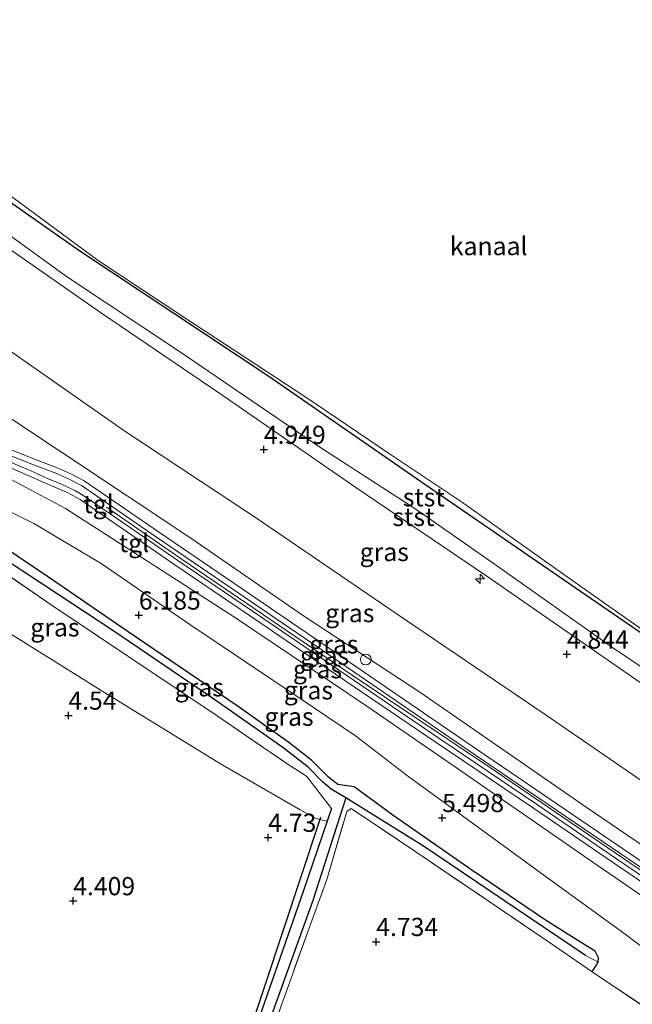
# Model space of a CAD drawing. Units: metres. Extents: x 149990 to 160008, y 437498 to 443753.
# Drawn here: x 152024 to 152108, y 441004 to 441139 of the extents above; entities that cross this region are included whole.
import ezdxf
from ezdxf.enums import TextEntityAlignment as Align

# ---------------------------------------------------------------- set-up
doc = ezdxf.new("R2010")
doc.units = ezdxf.units.M
doc.linetypes.add('IE-TERREINAFSCHEIDING', pattern=[10, 8, -2])
doc.layers.get('0').update_dxf_attribs({"lineweight": 25})
for name, color, linetype, lineweight in [('B-ME-AL-OVERIG-S-B1', 7, 'Continuous', 18), ('B-ME-GW-KRUINLIJN-L-B1', 93, 'Continuous', 18), ('B-ME-GW-TEENLIJN-L-B1', 93, 'Continuous', 18), ('B-ME-IE-GRASLAND-GV-B6', 93, 'Continuous', 18), ('B-ME-IE-GRONDWERKLIJN-GROND_INGERICHT-GV-B6', 253, 'Continuous', 18), ('B-ME-IE-HULPGEOMETRIE-L-B1', 53, 'Continuous', 18), ('B-ME-IE-INRICHTINGSELEMENT-S-B1', 253, 'Continuous', 18), ('B-ME-IE-TERREINAFSCHEIDING-RASTERHEKWERK-L-B1', 8, 'IE-TERREINAFSCHEIDING', 18), ('B-ME-OB-BEKLEDING-GV-B6', 253, 'Continuous', 18), ('B-ME-OB-WATERLIJN-L-B1', 133, 'OB-WATERLIJN', 18), ('B-ME-OG-WATER-GV-B6', 153, 'Continuous', 18), ('B-ME-VH-VERH_SOORT-TEGELS-GV-B6', 8, 'Continuous', 18)]:
    doc.layers.add(name, color=color, linetype=linetype, lineweight=lineweight)
for name, color, linetype in [('B-ME-GR-BOMENRIJ-L-B1', 10, 'Continuous'), ('B-ME-GW-HOOGTEPUNT-S-B1', 10, 'Continuous'), ('B-ME-GW-INSTEEKWATERGANG-L-B1', 10, 'Continuous'), ('B-ME-GW-WATERGANG-GREPPEL-L-B1', 10, 'Continuous')]:
    doc.layers.add(name, color=color, linetype=linetype)
doc.styles.add('NLCS-ISO', font='NLCS-ISO.TTF')
doc.linetypes.add('OB-WATERLIJN', pattern='A,10,[32,NLCS.SHX,S=2,R=0,X=0,Y=0],-12', length=22)

# ---------------------------------------------------------------- blocks, each defined once
blk = doc.blocks.new('hecto')
for p, q in [((0, 0.625), (-0.625, 0)), ((0, -0.625), (0, 0.625)), ((-0.625, 0), (0.625, 0)), ((0.625, 0), (0, -0.625))]:
    blk.add_line(p, q)
blk = doc.blocks.new('hoogtepunt')
for p, q in [((-0.5, 0), (0.5, 0)), ((0, 0.5), (0, -0.5))]:
    blk.add_line(p, q)
blk = doc.blocks.new('dtb')
blk.add_circle((0, 0), 0.75)

msp = doc.modelspace()

# ---------------------------------------------------------------- linework, layer by layer
at = {"layer": 'B-ME-GR-BOMENRIJ-L-B1'}
for points in [[(152010.67, 441122.606, 3.859), (152032.207, 441107.518, 3.859), (152058.062, 441090.405, 3.843), (152079.665, 441075.443, 3.819), (152097.41, 441063.27, 3.727), (152120.443, 441047.45, 3.727), (152142.285, 441032.211, 3.662), (152147.908, 441028.276, 3.669)], [(152065.334, 441029.676, 4.864), (152065.2305, 441029.3645, 4.8629), (152055.072, 440998.787, 4.759), (152044.496, 440970.322, 4.722)]]:
    msp.add_polyline3d(points, dxfattribs=at)
at = {"layer": 'B-ME-GW-INSTEEKWATERGANG-L-B1'}
for points in [[(152102.696, 441008.406, 4.908), (152103.522, 441009.731, 4.839), (152103.55, 441010.339, 4.884), (152103.108, 441011.25, 4.928), (152101.464, 441012.252, 4.888), (152096.282, 441015.503, 4.759), (152086.117, 441022.383, 4.747), (152075.288, 441029.932, 4.734), (152069.945, 441033.862, 4.751), (152067.681, 441034.144, 4.9), (152066.411, 441035.177, 5.211), (152064.123, 441037.472, 5.591), (152060.984, 441039.928, 5.971), (152054.006, 441044.865, 5.971), (152047.151, 441049.516, 5.91), (152038.857, 441055.151, 6.201), (152027.763, 441062.758, 6.339), (152017.727, 441069.487, 6.351), (152007.622, 441075.89, 6.359), (152001.468, 441080.227, 6.359), (151994.344, 441085.314, 6.336)], [(152066.834, 441030.865, 4.86), (152066.232, 441029.1, 4.84), (152062.891, 441019.3, 4.73), (152058.359, 441006.298, 4.763), (152053.115, 440991.292, 4.771), (152044.365, 440968.83, 4.609), (152040.213, 440959.927, 4.621), (152033.16, 440945.953, 4.734), (152025.973, 440933.137, 4.629)]]:
    msp.add_polyline3d(points, dxfattribs=at)
at = {"layer": 'B-ME-GW-KRUINLIJN-L-B1'}
for points in [[(152008.92, 441118.803, 4.59), (152018.819, 441112.337, 4.566), (152030.368, 441104.004, 4.55), (152045.912, 441093.673, 4.558), (152065.221, 441080.515, 4.51), (152078.146, 441072.203, 4.51), (152089.538, 441064.25, 4.409), (152105.337, 441053.106, 4.405), (152118.482, 441044.256, 4.441), (152133.271, 441034.569, 4.445), (152146.264, 441025.979, 4.361)], [(152000.394, 441099.214, 7.67), (152021.035, 441085.571, 7.701), (152047.464, 441068.025, 7.701), (152062.975, 441057.353, 7.539), (152079.125, 441046.777, 7.588), (152101.988, 441030.967, 7.584), (152125.247, 441015.143, 7.584), (152134.358, 441009.444, 7.446)], [(152130.668, 441004.447, 7.365), (152116.253, 441014.218, 7.369), (152102.03, 441023.986, 7.499), (152083.414, 441036.863, 7.572), (152071.689, 441044.922, 7.592), (152053.494, 441057.17, 7.584), (152040.875, 441065.26, 7.543), (152030.222, 441072.084, 7.535), (152021.27, 441076.855, 7.487), (152015.513, 441079.337, 7.454), (152011.035, 441082.193, 7.454), (152007.113, 441085.462, 7.454), (152002.971, 441089.508, 7.438), (151998.177, 441094.119, 7.496)], [(152132.408, 441006.72, 7.559), (152111.895, 441020.656, 7.559), (152088.692, 441036.452, 7.563), (152069.68, 441049.18, 7.608), (152046.289, 441065.097, 7.66), (152035.886, 441072.305, 7.66)]]:
    msp.add_polyline3d(points, dxfattribs=at)
at = {"layer": 'B-ME-GW-TEENLIJN-L-B1'}
for points in [[(152138.31, 441014.932, 5.219), (152116.463, 441029.922, 5.219), (152096.217, 441043.799, 5.219), (152075.717, 441057.649, 5.219), (152056.506, 441070.758, 5.159), (152038.413, 441082.725, 5.167), (152022.087, 441094.134, 5.203), (152003.351, 441106.007, 5.144)], [(151996.647, 441090.604, 6.542), (152000.29, 441087.135, 6.545), (152004.951, 441082.517, 6.577), (152009.909, 441078.714, 6.606), (152016.891, 441074.555, 6.553), (152025.859, 441070.059, 6.436), (152035.148, 441064.548, 6.363), (152047.319, 441056.16, 6.282), (152062.641, 441045.871, 6.169), (152070.128, 441040.836, 5.898), (152077.286, 441035.366, 5.721), (152085.525, 441029.357, 5.688), (152097.232, 441020.838, 5.47), (152107.035, 441013.713, 5.409), (152113.675, 441008.732, 5.236), (152119.283, 441004.917, 5.159), (152124.612, 441001.62, 5.409), (152127.638, 441000.111, 5.587)], [(151990.722, 441076.991, 4.449), (152001.746, 441068.76, 4.49), (152018.94, 441057.187, 4.482), (152035.37, 441046.948, 4.55), (152051.555, 441037.015, 4.566), (152062.501, 441030.663, 4.566), (152064.71, 441029.502, 4.554), (152065.2305, 441029.3645, 4.6518), (152066.232, 441029.1, 4.84)]]:
    msp.add_polyline3d(points, dxfattribs=at)
at = {"layer": 'B-ME-GW-WATERGANG-GREPPEL-L-B1'}
for points in [[(152101.761, 441010.637, 4.5), (152079.505, 441025.702, 4.54), (152068.825, 441032.309, 4.54), (152066.764, 441033.542, 4.904), (152065.61, 441034.536, 5.175), (152063.621, 441036.536, 5.361), (152060.142, 441039.226, 5.502), (152050.802, 441045.789, 5.632), (152036.74, 441055.342, 5.858), (152021.286, 441065.491, 5.991), (152004.663, 441076.615, 5.991), (151993.717, 441083.872, 5.993)], [(152068.825, 441032.309, 4.54), (152064.213, 441018.095, 4.302), (152054.905, 440992.296, 4.346), (152045.489, 440966.435, 4.29), (152036.76, 440949.232, 4.245), (152027.65, 440932.106, 4.298)]]:
    msp.add_polyline3d(points, dxfattribs=at)
at = {"layer": 'B-ME-IE-GRASLAND-GV-B6'}
for points in [[(152144.832, 441023.99, 4.578), (152138.31, 441014.932, 5.219), (152116.463, 441029.922, 5.219), (152096.217, 441043.799, 5.219), (152075.717, 441057.649, 5.219), (152056.506, 441070.758, 5.159), (152038.413, 441082.725, 5.167), (152022.087, 441094.134, 5.203), (152003.351, 441106.007, 5.144), (152008.272, 441117.315, 4.687), (152017.706, 441111.099, 4.658), (152035.07, 441099.048, 4.666), (152051.597, 441087.828, 4.626), (152070.166, 441075.001, 4.578), (152088.203, 441062.821, 4.558), (152109.317, 441048.177, 4.63), (152128.45, 441035.004, 4.622), (152144.832, 441023.99, 4.578)], [(152138.31, 441014.932, 5.219), (152134.358, 441009.444, 7.446), (152125.247, 441015.143, 7.584), (152101.988, 441030.967, 7.584), (152079.125, 441046.777, 7.588), (152062.975, 441057.353, 7.539), (152047.464, 441068.025, 7.701), (152021.035, 441085.571, 7.701), (152000.394, 441099.214, 7.67), (152003.351, 441106.007, 5.144), (152022.087, 441094.134, 5.203), (152038.413, 441082.725, 5.167), (152056.506, 441070.758, 5.159), (152075.717, 441057.649, 5.219), (152096.217, 441043.799, 5.219), (152116.463, 441029.922, 5.219), (152138.31, 441014.932, 5.219)], [(152021.035, 441085.571, 7.701), (152047.464, 441068.025, 7.701), (152062.975, 441057.353, 7.539), (152079.125, 441046.777, 7.588), (152101.988, 441030.967, 7.584), (152125.247, 441015.143, 7.584)], [(151993.083, 441082.416, 6.433), (151993.717, 441083.872, 5.993), (152004.663, 441076.615, 5.991), (152021.286, 441065.491, 5.991), (152036.74, 441055.342, 5.858), (152050.802, 441045.789, 5.632), (152060.142, 441039.226, 5.502), (152063.621, 441036.536, 5.361), (152065.61, 441034.536, 5.175), (152066.764, 441033.542, 4.904), (152068.825, 441032.309, 4.54), (152064.213, 441018.095, 4.302), (152054.905, 440992.296, 4.346), (152045.489, 440966.435, 4.29), (152036.76, 440949.232, 4.245), (152027.65, 440932.106, 4.298)], [(152066.232, 441029.1, 4.84), (152065.2305, 441029.3645, 4.6518), (152064.71, 441029.502, 4.554), (152062.501, 441030.663, 4.566), (152051.555, 441037.015, 4.566), (152035.37, 441046.948, 4.55), (152018.94, 441057.187, 4.482), (152001.746, 441068.76, 4.49), (151990.722, 441076.991, 4.449), (151993.083, 441082.416, 6.433), (152002.343, 441076.441, 6.464), (152014.215, 441068.529, 6.464), (152028.272, 441058.876, 6.452), (152039.765, 441051.17, 6.262), (152051.081, 441043.594, 6.088), (152060.728, 441037.002, 6.088), (152063.379, 441035.295, 6.003), (152065.151, 441033.082, 5.409), (152066.834, 441030.865, 4.86), (152066.232, 441029.1, 4.84)], [(152025.973, 440933.137, 4.629), (152033.16, 440945.953, 4.734), (152040.213, 440959.927, 4.621), (152044.365, 440968.83, 4.609), (152053.115, 440991.292, 4.771), (152058.359, 441006.298, 4.763), (152062.891, 441019.3, 4.73), (152066.232, 441029.1, 4.84), (152066.834, 441030.865, 4.86), (152065.151, 441033.082, 5.409), (152063.379, 441035.295, 6.003), (152060.728, 441037.002, 6.088), (152051.081, 441043.594, 6.088), (152039.765, 441051.17, 6.262), (152028.272, 441058.876, 6.452), (152014.215, 441068.529, 6.464), (152002.343, 441076.441, 6.464), (151993.083, 441082.416, 6.433)], [(152114.473, 441020.199, 7.514), (152087.059, 441038.83, 7.538), (152063.485, 441054.969, 7.542), (152043.169, 441068.802, 7.574), (152032.82, 441075.907, 7.634), (152030.98, 441076.89, 7.634), (152030.147, 441077.249, 7.634), (152029.095, 441077.709, 7.634), (152026.338, 441078.745, 7.66), (152018.565, 441081.826, 7.554)], [(152018.247, 441081.133, 7.581), (152026.064, 441078.035, 7.686), (152029.056, 441076.911, 7.66), (152029.844, 441076.551, 7.661), (152030.65, 441076.204, 7.661), (152032.424, 441075.256, 7.661), (152042.74, 441068.174, 7.601), (152063.056, 441054.341, 7.569), (152086.63, 441038.201, 7.565), (152114.047, 441019.569, 7.541)], [(152118.681, 441015.388, 7.462), (152106.041, 441023.962, 7.518), (152095.044, 441031.477, 7.542), (152081.617, 441040.528, 7.59), (152067.776, 441049.938, 7.542), (152057.248, 441057.113, 7.562), (152045.692, 441064.943, 7.61), (152037.841, 441070.368, 7.606), (152032.635, 441073.938, 7.638), (152031.596, 441074.514, 7.654), (152030.662, 441074.985, 7.646), (152029.682, 441075.432, 7.634), (152027.744, 441076.224, 7.646), (152025.384, 441077.312, 7.658), (152021.22, 441079.065, 7.55)], [(152020.942, 441078.407, 7.551), (152025.096, 441076.658, 7.659), (152027.461, 441075.568, 7.647), (152029.399, 441074.776, 7.635), (152030.353, 441074.341, 7.647), (152031.263, 441073.882, 7.656), (152032.261, 441073.329, 7.64), (152037.437, 441069.779, 7.608), (152045.29, 441064.353, 7.612), (152056.848, 441056.521, 7.564), (152067.375, 441049.347, 7.544), (152081.218, 441039.936, 7.592), (152094.644, 441030.885, 7.544), (152105.64, 441023.371, 7.52), (152118.281, 441014.796, 7.464)], [(152021.27, 441076.855, 7.487), (152030.222, 441072.084, 7.535), (152040.875, 441065.26, 7.543), (152053.494, 441057.17, 7.584), (152071.689, 441044.922, 7.592), (152083.414, 441036.863, 7.572), (152102.03, 441023.986, 7.499), (152116.253, 441014.218, 7.369)], [(152116.253, 441014.218, 7.369), (152102.03, 441023.986, 7.499), (152083.414, 441036.863, 7.572), (152071.689, 441044.922, 7.592), (152053.494, 441057.17, 7.584), (152040.875, 441065.26, 7.543), (152030.222, 441072.084, 7.535), (152021.27, 441076.855, 7.487)], [(152113.675, 441008.732, 5.236), (152107.035, 441013.713, 5.409), (152097.232, 441020.838, 5.47), (152085.525, 441029.357, 5.688), (152077.286, 441035.366, 5.721), (152070.128, 441040.836, 5.898), (152062.641, 441045.871, 6.169), (152047.319, 441056.16, 6.282), (152035.148, 441064.548, 6.363), (152025.859, 441070.059, 6.436), (152016.891, 441074.555, 6.553)], [(152016.891, 441074.555, 6.553), (152025.859, 441070.059, 6.436), (152035.148, 441064.548, 6.363), (152047.319, 441056.16, 6.282), (152062.641, 441045.871, 6.169), (152070.128, 441040.836, 5.898), (152077.286, 441035.366, 5.721), (152085.525, 441029.357, 5.688), (152097.232, 441020.838, 5.47), (152107.035, 441013.713, 5.409), (152113.675, 441008.732, 5.236)], [(152017.727, 441069.487, 6.351), (152027.763, 441062.758, 6.339), (152038.857, 441055.151, 6.201), (152047.151, 441049.516, 5.91), (152054.006, 441044.865, 5.971), (152060.984, 441039.928, 5.971), (152064.123, 441037.472, 5.591), (152066.411, 441035.177, 5.211), (152067.681, 441034.144, 4.9), (152069.945, 441033.862, 4.751), (152075.288, 441029.932, 4.734), (152086.117, 441022.383, 4.747), (152096.282, 441015.503, 4.759), (152101.464, 441012.252, 4.888), (152103.108, 441011.25, 4.928), (152103.55, 441010.339, 4.884), (152103.522, 441009.731, 4.839)], [(152112.652, 441001.739, 4.981), (152102.696, 441008.406, 4.908), (152103.522, 441009.731, 4.839), (152103.55, 441010.339, 4.884), (152103.108, 441011.25, 4.928), (152101.464, 441012.252, 4.888), (152096.282, 441015.503, 4.759), (152086.117, 441022.383, 4.747), (152075.288, 441029.932, 4.734), (152069.945, 441033.862, 4.751), (152067.681, 441034.144, 4.9), (152066.411, 441035.177, 5.211), (152064.123, 441037.472, 5.591), (152060.984, 441039.928, 5.971), (152054.006, 441044.865, 5.971), (152047.151, 441049.516, 5.91), (152038.857, 441055.151, 6.201), (152027.763, 441062.758, 6.339), (152017.727, 441069.487, 6.351)], [(152103.522, 441009.731, 4.839), (152101.761, 441010.637, 4.5), (152079.505, 441025.702, 4.54), (152068.825, 441032.309, 4.54), (152066.764, 441033.542, 4.904), (152065.61, 441034.536, 5.175), (152063.621, 441036.536, 5.361), (152060.142, 441039.226, 5.502), (152050.802, 441045.789, 5.632), (152036.74, 441055.342, 5.858), (152021.286, 441065.491, 5.991)], [(152027.65, 440932.106, 4.298), (152036.76, 440949.232, 4.245), (152045.489, 440966.435, 4.29), (152054.905, 440992.296, 4.346), (152064.213, 441018.095, 4.302), (152068.825, 441032.309, 4.54), (152079.505, 441025.702, 4.54), (152101.761, 441010.637, 4.5), (152103.522, 441009.731, 4.839)], [(152103.522, 441009.731, 4.839), (152102.696, 441008.406, 4.908), (152096.958, 441012.329, 4.86), (152088.382, 441018.181, 4.86), (152078.302, 441025.018, 4.844), (152069.524, 441030.865, 4.827), (152068.94, 441030.461, 4.827), (152066.197, 441021.112, 4.823), (152063.609, 441014.036, 4.694), (152054.917, 440989.799, 4.743), (152046.617, 440967.398, 4.67), (152043.399, 440960.114, 4.658), (152037.818, 440949.368, 4.641), (152030.575, 440935.836, 4.609), (152028.388, 440931.652, 4.609)]]:
    msp.add_polyline3d(points, dxfattribs=at)
at = {"layer": 'B-ME-IE-GRONDWERKLIJN-GROND_INGERICHT-GV-B6'}
for points in [[(151932.401, 440931.659, 4.637), (151949.048, 440980.431, 4.356), (151990.722, 441076.991, 4.449), (152001.746, 441068.76, 4.49), (152018.94, 441057.187, 4.482), (152035.37, 441046.948, 4.55), (152051.555, 441037.015, 4.566), (152062.501, 441030.663, 4.566), (152064.71, 441029.502, 4.554), (152065.2305, 441029.3645, 4.6518), (152066.232, 441029.1, 4.84)], [(152027.907, 440928.592, 4.658), (152039.218, 440949.244, 4.727), (152041.934, 440954.285, 4.706), (152046.532, 440964.086, 4.678), (152050.012, 440973.906, 4.566), (152054.917, 440989.799, 4.743), (152063.609, 441014.036, 4.694), (152066.197, 441021.112, 4.823), (152068.94, 441030.461, 4.827), (152069.524, 441030.865, 4.827), (152078.302, 441025.018, 4.844), (152088.382, 441018.181, 4.86), (152096.958, 441012.329, 4.86), (152102.696, 441008.406, 4.908), (152112.652, 441001.739, 4.981)], [(152066.232, 441029.1, 4.84), (152062.891, 441019.3, 4.73), (152058.359, 441006.298, 4.763), (152053.115, 440991.292, 4.771), (152044.365, 440968.83, 4.609), (152040.213, 440959.927, 4.621), (152033.16, 440945.953, 4.734), (152025.973, 440933.137, 4.629)]]:
    msp.add_polyline3d(points, dxfattribs=at)
at = {"layer": 'B-ME-IE-HULPGEOMETRIE-L-B1'}
msp.add_line((152101.761, 441010.637, 4.5), (152103.522, 441009.731, 4.839), dxfattribs=at)
at = {"layer": 'B-ME-IE-TERREINAFSCHEIDING-RASTERHEKWERK-L-B1'}
msp.add_line((152112.652, 441001.739, 4.981), (152102.696, 441008.406, 4.908), dxfattribs=at)
for points in [[(151993.083, 441082.416, 6.433), (152002.343, 441076.441, 6.464), (152014.215, 441068.529, 6.464), (152028.272, 441058.876, 6.452), (152039.765, 441051.17, 6.262), (152051.081, 441043.594, 6.088), (152060.728, 441037.002, 6.088), (152063.379, 441035.295, 6.003), (152065.151, 441033.082, 5.409), (152066.834, 441030.865, 4.86)], [(152054.917, 440989.799, 4.743), (152063.609, 441014.036, 4.694), (152066.197, 441021.112, 4.823), (152068.94, 441030.461, 4.827), (152069.524, 441030.865, 4.827), (152078.302, 441025.018, 4.844), (152088.382, 441018.181, 4.86), (152096.958, 441012.329, 4.86), (152102.696, 441008.406, 4.908)]]:
    msp.add_polyline3d(points, dxfattribs=at)
at = {"layer": 'B-ME-OB-BEKLEDING-GV-B6'}
for points in [[(152118.482, 441044.256, 4.441), (152105.337, 441053.106, 4.405), (152089.538, 441064.25, 4.409), (152078.146, 441072.203, 4.51), (152065.221, 441080.515, 4.51), (152045.912, 441093.673, 4.558), (152030.368, 441104.004, 4.55), (152018.819, 441112.337, 4.566), (152008.92, 441118.803, 4.59), (152010.623, 441122.6346, 3.5417), (152010.681, 441122.765, 3.506), (152022.988, 441114.863, 3.498), (152034.735, 441106.216, 3.498), (152046.64, 441098.312, 3.498), (152063.43, 441087.34, 3.498), (152074.8, 441079.612, 3.498), (152084.734, 441073.038, 3.498), (152100.365, 441061.921, 3.498), (152117.635, 441049.791, 3.498)], [(152146.264, 441025.979, 4.361), (152144.832, 441023.99, 4.578), (152128.45, 441035.004, 4.622), (152109.317, 441048.177, 4.63), (152088.203, 441062.821, 4.558), (152070.166, 441075.001, 4.578), (152051.597, 441087.828, 4.626), (152035.07, 441099.048, 4.666), (152017.706, 441111.099, 4.658), (152008.272, 441117.315, 4.687), (152008.92, 441118.803, 4.59), (152018.819, 441112.337, 4.566), (152030.368, 441104.004, 4.55), (152045.912, 441093.673, 4.558), (152065.221, 441080.515, 4.51), (152078.146, 441072.203, 4.51), (152089.538, 441064.25, 4.409), (152105.337, 441053.106, 4.405), (152118.482, 441044.256, 4.441), (152133.271, 441034.569, 4.445), (152146.264, 441025.979, 4.361)]]:
    msp.add_polyline3d(points, dxfattribs=at)
at = {"layer": 'B-ME-OB-WATERLIJN-L-B1'}
msp.add_polyline3d([(152147.997, 441028.385, 3.5), (152137.27, 441036.085, 3.498), (152117.635, 441049.791, 3.498), (152100.365, 441061.921, 3.498), (152084.734, 441073.038, 3.498), (152074.8, 441079.612, 3.498), (152063.43, 441087.34, 3.498), (152046.64, 441098.312, 3.498), (152034.735, 441106.216, 3.498), (152022.988, 441114.863, 3.498), (152010.681, 441122.765, 3.506)], dxfattribs=at)
at = {"layer": 'B-ME-OG-WATER-GV-B6'}
msp.add_polyline3d([(152067.476, 441244.175, 3.702), (152262.254, 441167.803, 3.506), (152147.997, 441028.385, 3.5), (152137.27, 441036.085, 3.498), (152117.635, 441049.791, 3.498), (152100.365, 441061.921, 3.498), (152084.734, 441073.038, 3.498), (152074.8, 441079.612, 3.498), (152063.43, 441087.34, 3.498), (152046.64, 441098.312, 3.498), (152034.735, 441106.216, 3.498), (152022.988, 441114.863, 3.498), (152010.681, 441122.765, 3.506), (152067.476, 441244.175, 3.702)], dxfattribs=at)
at = {"layer": 'B-ME-VH-VERH_SOORT-TEGELS-GV-B6'}
for points in [[(152018.565, 441081.826, 7.554), (152026.338, 441078.745, 7.66), (152029.095, 441077.709, 7.634), (152030.147, 441077.249, 7.634), (152030.98, 441076.89, 7.634), (152032.82, 441075.907, 7.634), (152043.169, 441068.802, 7.574), (152063.485, 441054.969, 7.542), (152087.059, 441038.83, 7.538), (152114.473, 441020.199, 7.514)], [(152114.047, 441019.569, 7.541), (152086.63, 441038.201, 7.565), (152063.056, 441054.341, 7.569), (152042.74, 441068.174, 7.601), (152032.424, 441075.256, 7.661), (152030.65, 441076.204, 7.661), (152029.844, 441076.551, 7.661), (152029.056, 441076.911, 7.66), (152026.064, 441078.035, 7.686), (152018.247, 441081.133, 7.581)], [(152021.22, 441079.065, 7.55), (152025.384, 441077.312, 7.658), (152027.744, 441076.224, 7.646), (152029.682, 441075.432, 7.634), (152030.662, 441074.985, 7.646), (152031.596, 441074.514, 7.654), (152032.635, 441073.938, 7.638), (152037.841, 441070.368, 7.606), (152045.692, 441064.943, 7.61), (152057.248, 441057.113, 7.562), (152067.776, 441049.938, 7.542), (152081.617, 441040.528, 7.59), (152095.044, 441031.477, 7.542), (152106.041, 441023.962, 7.518), (152118.681, 441015.388, 7.462)], [(152118.281, 441014.796, 7.464), (152105.64, 441023.371, 7.52), (152094.644, 441030.885, 7.544), (152081.218, 441039.936, 7.592), (152067.375, 441049.347, 7.544), (152056.848, 441056.521, 7.564), (152045.29, 441064.353, 7.612), (152037.437, 441069.779, 7.608), (152032.261, 441073.329, 7.64), (152031.263, 441073.882, 7.656), (152030.353, 441074.341, 7.647), (152029.399, 441074.776, 7.635), (152027.461, 441075.568, 7.647), (152025.096, 441076.658, 7.659), (152020.942, 441078.407, 7.551)]]:
    msp.add_polyline3d(points, dxfattribs=at)

# ---------------------------------------------------------------- block references
at = {"layer": 'B-ME-AL-OVERIG-S-B1', "rotation": 90}
msp.add_blockref('hecto', (152087.276, 441062.441, 4.574), dxfattribs=at)
at = {"layer": 'B-ME-GW-HOOGTEPUNT-S-B1', "rotation": 90}
for p in [(152057.524, 441080.201, 4.949), (152057.524, 441080.201, 4.949), (152040.332, 441057.425, 6.185), (152040.332, 441057.425, 6.185), (152099.215, 441052.064, 4.844), (152099.215, 441052.064, 4.844), (152030.63, 441043.664, 4.54), (152030.63, 441043.664, 4.54), (152082.052, 441029.589, 5.498), (152082.052, 441029.589, 5.498), (152058.121, 441026.871, 4.73), (152058.121, 441026.871, 4.73), (152031.299, 441018.155, 4.409), (152031.299, 441018.155, 4.409), (152072.989, 441012.548, 4.734), (152072.989, 441012.548, 4.734)]:
    msp.add_blockref('hoogtepunt', p, dxfattribs=at)
at = {"layer": 'B-ME-IE-INRICHTINGSELEMENT-S-B1', "rotation": 90}
msp.add_blockref('dtb', (152071.549, 441051.342, 7.543), dxfattribs=at)

# ---------------------------------------------------------------- texts
at = {"layer": 'B-ME-GW-HOOGTEPUNT-S-B1', "ltscale": 0.2, "style": 'NLCS-ISO'}
for s, p in [('4.949', (152057.524, 441080.201, 4.949)), ('4.949', (152057.524, 441080.201, 4.949)), ('6.185', (152040.332, 441057.425, 6.185)), ('6.185', (152040.332, 441057.425, 6.185)), ('4.844', (152099.215, 441052.064, 4.844)), ('4.844', (152099.215, 441052.064, 4.844)), ('4.54', (152030.63, 441043.664, 4.54)), ('4.54', (152030.63, 441043.664, 4.54)), ('5.498', (152082.052, 441029.589, 5.498)), ('5.498', (152082.052, 441029.589, 5.498)), ('4.73', (152058.121, 441026.871, 4.73)), ('4.73', (152058.121, 441026.871, 4.73)), ('4.409', (152031.299, 441018.155, 4.409)), ('4.409', (152031.299, 441018.155, 4.409)), ('4.734', (152072.989, 441012.548, 4.734)), ('4.734', (152072.989, 441012.548, 4.734))]:
    msp.add_text(s, height=2.5, dxfattribs=at).set_placement(p, align=Align.BOTTOM_LEFT)
at = {"layer": 'B-ME-IE-GRASLAND-GV-B6', "ltscale": 0.2, "style": 'NLCS-ISO'}
for p in [(152074.0915, 441066.1235), (152069.352, 441057.7255), (152028.778, 441055.758), (152067.156, 441053.432), (152065.878, 441051.8685), (152064.9055, 441050.0105), (152048.6335, 441047.5225), (152063.6575, 441047.115), (152060.991, 441043.481)]:
    msp.add_text('gras', height=2.5, dxfattribs=at).set_placement(p, align=Align.MIDDLE_CENTER)
at = {"layer": 'B-ME-OB-BEKLEDING-GV-B6', "ltscale": 0.2, "style": 'NLCS-ISO'}
for p in [(152079.5235, 441073.6526), (152078.1026, 441070.9503)]:
    msp.add_text('stst', height=2.5, dxfattribs=at).set_placement(p, align=Align.MIDDLE_CENTER)
at = {"layer": 'B-ME-OG-WATER-GV-B6', "ltscale": 0.2, "style": 'NLCS-ISO'}
msp.add_text('kanaal', height=2.5, dxfattribs=at).set_placement((152088.4629, 441108.1772), align=Align.MIDDLE_CENTER)
at = {"layer": 'B-ME-VH-VERH_SOORT-TEGELS-GV-B6', "ltscale": 0.2, "style": 'NLCS-ISO'}
for p in [(152034.7896, 441072.7035), (152039.6653, 441067.3577)]:
    msp.add_text('tgl', height=2.5, dxfattribs=at).set_placement(p, align=Align.MIDDLE_CENTER)

doc.saveas('drawing.dxf')
